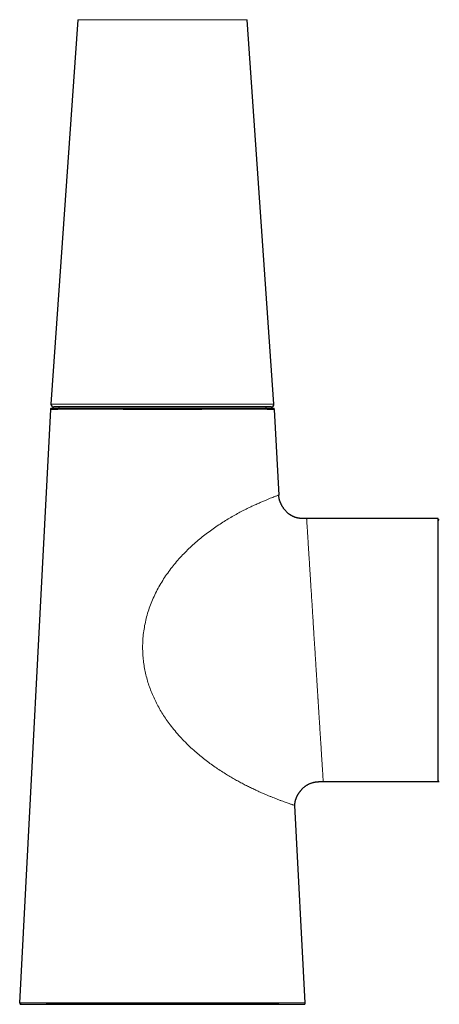
# Model space of a CAD drawing. Units: millimetres. Extents: x 8 to 838, y 12 to 878.
# Drawn here: x 382 to 460, y 531 to 712 of the extents above; entities that cross this region are included whole.
import ezdxf

# ---------------------------------------------------------------- set-up
doc = ezdxf.new("R2010")
doc.units = ezdxf.units.MM

msp = doc.modelspace()

# ---------------------------------------------------------------- linework, layer by layer
at = {"color": 7, "linetype": 'Continuous', "lineweight": 30}
for p, q in [((392.95, 712.16), (388, 641.26)), ((429.1, 641.26), (424.15, 712.16)), ((382.23, 530.8), (387.96, 640.28)), ((387.96, 640.28), (387.96, 640.28)), ((387.96, 640.28), (387.99, 640.28)), ((428.6, 640.73), (388.5, 640.73)), ((389.45, 640.73), (389.45, 640.53)), ((427.65, 640.53), (427.65, 640.73)), ((429.12, 640.28), (429.16, 640.28)), ((429.16, 640.28), (429.14, 640.28)), ((429.16, 640.28), (429.98, 624.47)), ((459.35, 620.12), (435.13, 620.12)), ((459.35, 571.62), (459.35, 620.12)), ((438.18, 571.62), (459.35, 571.62)), ((434.87, 530.81), (432.97, 567.2)), ((382.48, 530.53), (382.46, 530.53)), ((434.87, 530.81), (434.88, 530.81))]:
    msp.add_line(p, q, dxfattribs=at)
at = {"color": 8, "linetype": 'Continuous', "lineweight": 0}
for p, q in [((424.15, 712.16), (392.95, 712.16)), ((429.1, 641.26), (388, 641.26)), ((429.98, 624.47), (429.96, 624.46))]:
    msp.add_line(p, q, dxfattribs=at)
at = {"color": 7, "linetype": 'Continuous', "lineweight": 30}
for centre, radius, start, end in [((388.5, 641.23), 0.5, 176, 270), ((428.6, 641.23), 0.5, 270, 4), ((459.5, 619.75), 0.15, 58.2338, 180), ((459.5, 571.79), 0.15, 180, 301.7662)]:
    msp.add_arc(centre, radius, start, end, dxfattribs=at)
at = {"color": 8, "linetype": 'Continuous', "lineweight": 0}
msp.add_arc((434.62, 530.79), 0.25, 270.0135, 3.0034, dxfattribs=at)
at = {"color": 7, "linetype": 'Continuous', "lineweight": 30}
msp.add_ellipse((408.55, 530.54), major_axis=(21.45, 0), ratio=0.000008, dxfattribs=at)
for points, knots in [([(388.05, 640.54), (388.04, 640.52), (388.01, 640.48), (387.99, 640.41), (387.97, 640.35), (387.97, 640.3), (387.96, 640.28)], [0, 0, 0, 0, 0.261823, 0.517096, 0.763709, 1, 1, 1, 1]), ([(387.96, 640.28), (387.96, 640.3), (387.96, 640.35), (387.98, 640.41), (388.01, 640.47), (388.03, 640.51), (388.04, 640.53)], [0, 0, 0, 0, 0.236456, 0.483097, 0.738298, 1, 1, 1, 1]), ([(388.08, 640.53), (388.1, 640.53), (388.17, 640.53), (388.7, 640.53), (389.57, 640.53), (390.76, 640.53), (392.25, 640.53), (394.01, 640.53), (396.02, 640.53), (398.27, 640.53), (400.7, 640.53), (403.26, 640.53), (405.9, 640.53), (408.56, 640.53), (411.23, 640.53), (413.87, 640.53), (416.42, 640.53), (418.85, 640.53), (421.1, 640.53), (423.1, 640.53), (424.87, 640.53), (426.35, 640.53), (427.54, 640.53), (428.41, 640.53), (428.94, 640.53), (429.01, 640.53), (429.04, 640.53)], [0, 0, 0, 0, 0.034168, 0.076275, 0.119116, 0.161903, 0.203989, 0.24611, 0.288177, 0.330286, 0.373176, 0.415993, 0.458065, 0.500127, 0.542135, 0.584203, 0.627068, 0.669889, 0.711954, 0.753999, 0.796026, 0.838071, 0.880869, 0.92371, 0.965818, 1, 1, 1, 1]), ([(429.15, 640.28), (429.15, 640.3), (429.14, 640.35), (429.13, 640.41), (429.1, 640.48), (429.08, 640.52), (429.06, 640.54)], [0, 0, 0, 0, 0.236288, 0.482901, 0.738176, 1, 1, 1, 1]), ([(435.13, 620.12), (435.08, 620.12), (434.99, 620.12), (434.86, 620.12), (434.75, 620.13), (434.65, 620.13), (434.56, 620.13), (434.49, 620.13), (434.43, 620.13), (434.39, 620.14), (434.36, 620.14), (434.33, 620.14), (434.31, 620.14), (434.28, 620.14), (434.26, 620.14), (434.21, 620.15), (434.14, 620.15), (434.04, 620.16), (433.93, 620.17), (433.8, 620.19), (433.68, 620.21), (433.56, 620.23), (433.45, 620.25), (433.33, 620.28), (433.21, 620.31), (433.09, 620.34), (432.97, 620.38), (432.85, 620.43), (432.74, 620.47), (432.64, 620.52), (432.55, 620.56), (432.47, 620.6), (432.4, 620.64), (432.33, 620.68), (432.27, 620.71), (432.2, 620.75), (432.12, 620.8), (432.03, 620.87), (431.92, 620.94), (431.81, 621.03), (431.68, 621.14), (431.55, 621.26), (431.42, 621.39), (431.28, 621.54), (431.15, 621.68), (431.04, 621.82), (430.94, 621.95), (430.84, 622.09), (430.75, 622.24), (430.66, 622.38), (430.58, 622.51), (430.52, 622.64), (430.46, 622.75), (430.41, 622.86), (430.36, 622.96), (430.32, 623.05), (430.29, 623.13), (430.26, 623.21), (430.23, 623.27), (430.21, 623.33), (430.18, 623.4), (430.15, 623.49), (430.12, 623.61), (430.09, 623.72), (430.06, 623.85), (430.03, 623.99), (430.01, 624.14), (429.99, 624.3), (429.98, 624.41), (429.98, 624.47)], [0, 0, 0, 0, 0.0188031, 0.035742, 0.0508111, 0.0640122, 0.0753519, 0.0848386, 0.092482, 0.0979978, 0.1018965, 0.1046527, 0.1076486, 0.1109738, 0.1146264, 0.1184939, 0.1298432, 0.1422346, 0.1582387, 0.1750786, 0.1926536, 0.2081293, 0.2241119, 0.2405938, 0.2575694, 0.274601, 0.2906282, 0.3081994, 0.3243792, 0.3391961, 0.3526725, 0.3650339, 0.3760364, 0.3856896, 0.3944458, 0.4038519, 0.4173551, 0.4322075, 0.4484113, 0.4684636, 0.4902509, 0.5136409, 0.5384762, 0.5647211, 0.5923068, 0.6138899, 0.6361087, 0.6588841, 0.6821205, 0.7047774, 0.7253361, 0.7442484, 0.7615622, 0.7773358, 0.7919122, 0.805029, 0.8167634, 0.8271929, 0.8363924, 0.8444329, 0.8518977, 0.8662858, 0.8818956, 0.8984099, 0.9154846, 0.9327835, 0.9553246, 0.9775385, 1, 1, 1, 1]), ([(432.97, 567.2), (432.97, 567.25), (432.97, 567.33), (432.97, 567.46), (432.97, 567.58), (432.98, 567.69), (433, 567.8), (433.01, 567.9), (433.03, 567.99), (433.05, 568.06), (433.07, 568.13), (433.09, 568.2), (433.11, 568.26), (433.13, 568.33), (433.15, 568.4), (433.18, 568.47), (433.2, 568.53), (433.22, 568.57), (433.23, 568.61), (433.24, 568.64), (433.26, 568.67), (433.27, 568.71), (433.28, 568.74), (433.3, 568.77), (433.31, 568.8), (433.33, 568.83), (433.34, 568.86), (433.36, 568.9), (433.37, 568.93), (433.4, 568.98), (433.43, 569.04), (433.46, 569.1), (433.5, 569.18), (433.55, 569.25), (433.59, 569.32), (433.64, 569.4), (433.7, 569.49), (433.76, 569.58), (433.82, 569.67), (433.89, 569.77), (433.97, 569.87), (434.05, 569.96), (434.13, 570.06), (434.21, 570.16), (434.31, 570.27), (434.43, 570.39), (434.57, 570.52), (434.71, 570.64), (434.85, 570.75), (434.99, 570.85), (435.13, 570.94), (435.28, 571.04), (435.44, 571.12), (435.61, 571.21), (435.79, 571.28), (435.97, 571.35), (436.17, 571.42), (436.34, 571.46), (436.5, 571.5), (436.63, 571.53), (436.76, 571.55), (436.88, 571.56), (436.97, 571.58), (437.05, 571.58), (437.12, 571.59), (437.18, 571.6), (437.24, 571.6), (437.28, 571.6), (437.3, 571.6), (437.32, 571.61), (437.35, 571.61), (437.39, 571.61), (437.44, 571.61), (437.51, 571.62), (437.59, 571.62), (437.68, 571.62), (437.79, 571.62), (437.91, 571.62), (438.04, 571.62), (438.14, 571.62), (438.19, 571.62)], [0, 0, 0, 0, 0.01634, 0.03198, 0.047202, 0.061928, 0.075877, 0.088677, 0.099936, 0.10942, 0.118264, 0.126815, 0.135072, 0.143046, 0.154527, 0.165581, 0.172836, 0.1801, 0.18748, 0.195057, 0.202253, 0.208906, 0.213621, 0.218172, 0.222636, 0.227091, 0.231618, 0.236292, 0.241183, 0.246349, 0.255982, 0.266761, 0.278818, 0.292235, 0.306935, 0.321608, 0.335952, 0.352346, 0.368458, 0.384377, 0.400187, 0.415969, 0.431798, 0.447744, 0.463706, 0.488534, 0.512402, 0.535266, 0.557096, 0.578007, 0.59935, 0.6215, 0.644476, 0.668307, 0.693145, 0.717606, 0.743377, 0.770518, 0.787181, 0.804358, 0.821481, 0.837124, 0.847927, 0.857814, 0.866775, 0.8748, 0.881863, 0.887392, 0.889487, 0.891393, 0.894687, 0.899645, 0.906274, 0.914579, 0.924569, 0.93625, 0.949632, 0.964718, 0.981509, 1, 1, 1, 1]), ([(382.24, 530.8), (382.24, 530.78), (382.24, 530.75), (382.25, 530.71), (382.26, 530.69), (382.27, 530.67), (382.27, 530.66), (382.28, 530.65), (382.28, 530.64), (382.29, 530.63), (382.3, 530.62), (382.31, 530.61), (382.33, 530.59), (382.34, 530.58), (382.36, 530.57), (382.38, 530.55), (382.41, 530.54), (382.43, 530.54), (382.45, 530.54), (382.46, 530.53)], [0, 0, 0, 0, 0.0561444, 0.1021544, 0.1357896, 0.1558151, 0.1645405, 0.1727922, 0.1924595, 0.2180691, 0.2505872, 0.2904734, 0.3379657, 0.4133344, 0.5026241, 0.6059141, 0.7232372, 0.8546011, 1, 1, 1, 1]), ([(382.46, 530.53), (382.46, 530.53), (382.46, 530.53), (382.46, 530.53), (382.47, 530.53), (382.47, 530.53), (382.47, 530.53)], [0, 0, 0, 0, 0.277211, 0.545287, 0.804219, 1, 1, 1, 1]), ([(382.48, 530.53), (382.49, 530.53), (382.49, 530.53), (382.5, 530.53), (382.53, 530.53), (382.57, 530.53), (382.62, 530.53), (382.68, 530.53), (382.75, 530.53), (382.83, 530.53), (382.93, 530.53), (383.05, 530.53), (383.17, 530.53), (383.32, 530.53), (383.46, 530.53), (383.61, 530.53), (383.76, 530.53), (383.92, 530.53), (384.09, 530.53), (384.27, 530.53), (384.47, 530.53), (384.68, 530.53), (384.9, 530.53), (385.13, 530.53), (385.34, 530.53), (385.55, 530.53), (385.77, 530.53), (386, 530.53), (386.23, 530.53), (386.48, 530.53), (386.74, 530.53), (387.01, 530.53), (387.29, 530.53), (387.58, 530.53), (387.88, 530.53), (388.18, 530.53), (388.5, 530.53), (388.83, 530.53), (389.17, 530.53), (389.53, 530.53), (389.9, 530.53), (390.27, 530.53), (390.66, 530.53), (391.05, 530.53), (391.45, 530.53), (391.86, 530.53), (392.29, 530.53), (392.73, 530.53), (393.17, 530.53), (393.62, 530.53), (394.07, 530.53), (394.56, 530.54), (395.09, 530.54), (395.65, 530.54), (396.21, 530.54), (396.78, 530.54), (397.35, 530.54), (397.92, 530.54), (398.49, 530.54), (399.06, 530.54), (399.69, 530.54), (400.39, 530.54), (401.14, 530.54), (401.89, 530.54), (402.65, 530.54), (403.4, 530.54), (404.16, 530.54), (404.95, 530.54), (405.76, 530.54), (406.6, 530.54), (407.43, 530.54), (408.27, 530.54), (409.08, 530.54), (409.87, 530.54), (410.63, 530.54), (411.39, 530.54), (412.15, 530.54), (412.9, 530.54), (413.65, 530.54), (414.39, 530.54), (415.14, 530.54), (415.82, 530.54), (416.46, 530.54), (417.05, 530.54), (417.64, 530.54), (418.22, 530.54), (418.8, 530.54), (419.37, 530.54), (419.94, 530.54), (420.5, 530.54), (421.06, 530.54), (421.62, 530.54), (422.18, 530.54), (422.73, 530.54), (423.28, 530.54), (423.79, 530.54), (424.24, 530.54), (424.66, 530.54), (425.07, 530.54), (425.47, 530.54), (425.87, 530.54), (426.26, 530.54), (426.64, 530.54), (427.02, 530.54), (427.39, 530.54), (427.74, 530.54), (428.09, 530.54), (428.42, 530.54), (428.74, 530.54), (429.06, 530.54), (429.37, 530.54), (429.67, 530.54), (429.96, 530.54), (430.23, 530.54), (430.5, 530.54), (430.76, 530.54), (431, 530.54), (431.24, 530.54), (431.47, 530.54), (431.7, 530.54), (431.91, 530.54), (432.12, 530.54), (432.31, 530.54), (432.5, 530.54), (432.7, 530.54), (432.89, 530.54), (433.07, 530.54), (433.24, 530.54), (433.4, 530.54), (433.54, 530.54), (433.68, 530.54), (433.8, 530.54), (433.92, 530.54), (434.05, 530.54), (434.16, 530.54), (434.27, 530.54), (434.36, 530.54), (434.43, 530.54), (434.49, 530.54), (434.54, 530.54), (434.58, 530.54), (434.61, 530.54), (434.62, 530.54), (434.63, 530.54), (434.62, 530.54), (434.62, 530.54)], [0, 0, 0, 0, 0.00878, 0.017562, 0.026343, 0.035124, 0.043904, 0.052528, 0.061152, 0.069777, 0.078402, 0.087027, 0.09565, 0.104272, 0.112896, 0.119672, 0.126449, 0.133226, 0.140002, 0.146901, 0.1538, 0.160699, 0.167598, 0.174496, 0.179915, 0.185335, 0.190756, 0.196179, 0.201602, 0.207025, 0.212446, 0.217866, 0.223285, 0.228703, 0.234025, 0.239348, 0.244672, 0.249997, 0.255486, 0.260975, 0.266463, 0.271951, 0.277439, 0.282927, 0.288415, 0.293904, 0.299653, 0.305402, 0.311152, 0.316901, 0.322651, 0.328401, 0.335301, 0.342199, 0.349096, 0.355994, 0.362893, 0.36967, 0.376448, 0.383226, 0.390004, 0.398804, 0.407601, 0.416399, 0.425197, 0.433996, 0.442796, 0.451597, 0.461279, 0.470961, 0.480641, 0.49032, 0.5, 0.50878, 0.517561, 0.526342, 0.535123, 0.543903, 0.552527, 0.561151, 0.569776, 0.578401, 0.585301, 0.5922, 0.599099, 0.605998, 0.612896, 0.619671, 0.626447, 0.633224, 0.640002, 0.646903, 0.653803, 0.660701, 0.667598, 0.674495, 0.679915, 0.685337, 0.690759, 0.69618, 0.701601, 0.707022, 0.712442, 0.717863, 0.723284, 0.728705, 0.734029, 0.739352, 0.744676, 0.75, 0.755487, 0.760975, 0.766463, 0.771951, 0.77744, 0.782927, 0.788415, 0.793903, 0.799653, 0.805403, 0.811153, 0.816902, 0.82265, 0.828397, 0.835295, 0.842193, 0.849093, 0.855994, 0.862896, 0.869674, 0.87645, 0.883225, 0.889999, 0.898798, 0.907598, 0.916399, 0.9252, 0.934001, 0.942801, 0.9516, 0.96128, 0.97096, 0.980639, 0.99032, 1, 1, 1, 1]), ([(434.62, 530.54), (434.63, 530.54), (434.63, 530.54), (434.64, 530.54), (434.65, 530.55), (434.66, 530.55), (434.68, 530.55), (434.7, 530.55), (434.71, 530.56), (434.72, 530.56), (434.72, 530.56), (434.73, 530.57), (434.74, 530.57), (434.76, 530.58), (434.77, 530.59), (434.79, 530.6), (434.8, 530.61), (434.81, 530.62), (434.81, 530.63), (434.82, 530.64), (434.84, 530.66), (434.85, 530.69), (434.87, 530.72), (434.88, 530.76), (434.88, 530.79), (434.88, 530.81)], [0, 0, 0, 0, 0.025352, 0.15807, 0.284429, 0.404453, 0.518172, 0.625622, 0.726849, 0.75119, 0.775146, 0.79799, 0.826956, 0.850077, 0.868755, 0.877234, 0.885653, 0.889979, 0.895491, 0.904629, 0.917441, 0.933783, 0.95336, 0.975672, 1, 1, 1, 1])]:
    msp.add_open_spline(points, degree=3, knots=knots, dxfattribs=at)
at = {"color": 8, "linetype": 'Continuous', "lineweight": 0}
for points, knots in [([(387.99, 640.28), (388.02, 640.28), (388.09, 640.28), (388.61, 640.28), (389.47, 640.29), (390.67, 640.29), (392.17, 640.29), (393.95, 640.29), (395.98, 640.29), (398.23, 640.29), (400.65, 640.29), (403.21, 640.28), (405.86, 640.28), (408.56, 640.28), (411.25, 640.28), (413.9, 640.28), (416.46, 640.29), (418.88, 640.29), (421.13, 640.29), (423.16, 640.29), (424.94, 640.29), (426.45, 640.29), (427.64, 640.29), (428.5, 640.28), (429.03, 640.28), (429.09, 640.28), (429.12, 640.28)], [0, 0, 0, 0, 0.034387, 0.076711, 0.119043, 0.161377, 0.203697, 0.246027, 0.288353, 0.330681, 0.373009, 0.415338, 0.457665, 0.499994, 0.542326, 0.584654, 0.626981, 0.669308, 0.711637, 0.753964, 0.796292, 0.83862, 0.880947, 0.923275, 0.965605, 1, 1, 1, 1]), ([(429.07, 640.53), (429.08, 640.51), (429.11, 640.47), (429.14, 640.4), (429.15, 640.34), (429.15, 640.3), (429.16, 640.28)], [0, 0, 0, 0, 0.292777, 0.577007, 0.792553, 1, 1, 1, 1]), ([(404.91, 595.4), (404.9, 595.85), (404.88, 596.74), (404.94, 598.07), (405.09, 599.4), (405.32, 600.72), (405.62, 602.02), (406.01, 603.3), (406.46, 604.55), (406.99, 605.78), (407.58, 606.98), (408.23, 608.15), (408.94, 609.28), (409.7, 610.37), (410.51, 611.43), (411.36, 612.45), (412.25, 613.43), (413.18, 614.37), (414.14, 615.27), (415.12, 616.13), (416.12, 616.95), (417.13, 617.72), (418.15, 618.45), (419.17, 619.13), (420.18, 619.77), (421.17, 620.37), (422.14, 620.92), (423.08, 621.43), (423.98, 621.89), (424.83, 622.31), (425.63, 622.68), (426.37, 623.01), (427.04, 623.31), (427.65, 623.56), (428.2, 623.78), (428.67, 623.97), (429.07, 624.13), (429.4, 624.25), (429.66, 624.35), (429.85, 624.42), (429.96, 624.46), (429.97, 624.47), (429.98, 624.47)], [0, 0, 0, 0, 0.0250013, 0.0500029, 0.0750008, 0.0999972, 0.1249982, 0.149998, 0.1749936, 0.1999937, 0.2249989, 0.2500035, 0.2750009, 0.2999979, 0.3249969, 0.3499974, 0.3749983, 0.4000007, 0.4250054, 0.450007, 0.4750024, 0.4999942, 0.524992, 0.5500007, 0.5750081, 0.6000072, 0.6250013, 0.6500047, 0.6750013, 0.699996, 0.7250005, 0.7499962, 0.7749947, 0.7999937, 0.8249931, 0.8499956, 0.8749989, 0.8999968, 0.9249908, 0.9499906, 0.9749949, 1, 1, 1, 1]), ([(435.13, 620.12), (435.13, 620.1), (435.13, 620.06), (435.15, 619.7), (435.19, 619.12), (435.24, 618.37), (435.29, 617.52), (435.35, 616.6), (435.41, 615.55), (435.49, 614.35), (435.57, 613.13), (435.64, 611.93), (435.72, 610.77), (435.8, 609.51), (435.88, 608.14), (435.97, 606.68), (436.07, 605.2), (436.16, 603.71), (436.26, 602.2), (436.35, 600.73), (436.44, 599.25), (436.54, 597.67), (436.62, 596.49), (436.66, 595.84)], [0, 0, 0, 0, 0.061893, 0.124182, 0.186871, 0.249962, 0.298216, 0.347343, 0.397343, 0.448216, 0.499964, 0.538203, 0.577815, 0.618799, 0.661155, 0.704884, 0.749987, 0.788646, 0.830316, 0.874995, 0.907129, 0.948798, 1, 1, 1, 1]), ([(436.66, 595.84), (436.67, 595.59), (436.7, 595.09), (436.75, 594.38), (436.79, 593.71), (436.83, 593.1), (436.86, 592.59), (436.89, 592.18), (436.91, 591.85), (436.93, 591.55), (436.95, 591.24), (436.97, 590.9), (437, 590.38), (437.04, 589.71), (437.09, 588.94), (437.13, 588.35), (437.15, 587.95), (437.17, 587.71), (437.18, 587.48), (437.2, 587.25), (437.21, 587.02), (437.23, 586.8), (437.26, 586.29), (437.31, 585.52), (437.37, 584.51), (437.43, 583.54), (437.49, 582.62), (437.55, 581.71), (437.6, 580.82), (437.65, 580.17), (437.67, 579.75), (437.69, 579.54), (437.7, 579.33), (437.71, 579.12), (437.72, 578.92), (437.75, 578.53), (437.79, 577.95), (437.83, 577.23), (437.87, 576.56), (437.91, 575.93), (437.95, 575.41), (437.97, 574.98), (437.99, 574.64), (438.01, 574.32), (438.03, 574.02), (438.05, 573.73), (438.07, 573.4), (438.1, 573.03), (438.12, 572.65), (438.14, 572.33), (438.16, 572.07), (438.17, 571.87), (438.18, 571.73), (438.18, 571.64), (438.18, 571.63), (438.18, 571.62)], [0, 0, 0, 0, 0.02007, 0.038882, 0.056434, 0.072727, 0.08776, 0.096922, 0.105543, 0.113625, 0.121166, 0.13023, 0.141425, 0.163272, 0.184396, 0.204795, 0.211501, 0.218126, 0.224668, 0.231128, 0.237507, 0.243803, 0.250016, 0.28046, 0.310288, 0.339498, 0.368092, 0.396069, 0.426131, 0.455448, 0.463003, 0.470507, 0.47796, 0.485362, 0.492713, 0.500013, 0.529115, 0.557938, 0.586484, 0.614751, 0.642739, 0.660915, 0.678973, 0.69691, 0.714729, 0.732429, 0.75001, 0.781634, 0.813151, 0.84456, 0.875861, 0.907056, 0.938144, 0.969125, 1, 1, 1, 1]), ([(432.97, 567.2), (432.97, 567.2), (432.96, 567.21), (432.88, 567.23), (432.75, 567.28), (432.56, 567.34), (432.32, 567.42), (432.04, 567.52), (431.74, 567.62), (431.38, 567.75), (430.98, 567.89), (430.52, 568.06), (430.05, 568.23), (429.59, 568.41), (429.13, 568.59), (428.64, 568.78), (428.13, 569), (427.57, 569.23), (426.99, 569.48), (426.38, 569.75), (425.72, 570.06), (424.99, 570.4), (424.22, 570.78), (423.42, 571.19), (422.62, 571.62), (421.8, 572.07), (420.98, 572.55), (420.11, 573.08), (419.2, 573.66), (418.25, 574.3), (417.3, 574.97), (416.37, 575.67), (415.46, 576.4), (414.51, 577.21), (413.52, 578.11), (412.51, 579.11), (411.55, 580.14), (410.63, 581.22), (409.81, 582.28), (409.08, 583.31), (408.44, 584.3), (407.84, 585.31), (407.3, 586.36), (406.8, 587.43), (406.35, 588.52), (405.96, 589.63), (405.63, 590.76), (405.35, 591.9), (405.14, 593.06), (404.98, 594.23), (404.94, 595.01), (404.91, 595.4)], [0, 0, 0, 0, 0.024999, 0.049998, 0.075005, 0.100006, 0.124997, 0.145818, 0.16665, 0.187497, 0.208341, 0.229171, 0.249993, 0.265614, 0.281246, 0.296875, 0.312499, 0.328123, 0.343749, 0.359375, 0.375004, 0.392872, 0.410728, 0.428574, 0.446423, 0.464281, 0.482147, 0.500014, 0.520842, 0.541666, 0.562495, 0.583329, 0.604167, 0.625004, 0.650003, 0.675002, 0.700001, 0.724998, 0.749996, 0.770832, 0.79167, 0.812506, 0.833337, 0.854165, 0.874995, 0.895832, 0.916667, 0.937501, 0.958334, 0.979167, 1, 1, 1, 1]), ([(434.87, 530.81), (434.86, 530.81), (434.84, 530.81), (434.79, 530.81), (434.73, 530.81), (434.64, 530.81), (434.53, 530.81), (434.4, 530.81), (434.27, 530.81), (434.13, 530.81), (433.98, 530.81), (433.8, 530.81), (433.61, 530.81), (433.41, 530.81), (433.21, 530.81), (432.99, 530.81), (432.77, 530.81), (432.52, 530.81), (432.26, 530.81), (431.98, 530.81), (431.68, 530.81), (431.37, 530.81), (431.06, 530.81), (430.74, 530.81), (430.4, 530.81), (430.05, 530.81), (429.68, 530.81), (429.29, 530.81), (428.89, 530.81), (428.48, 530.81), (428.04, 530.81), (427.59, 530.81), (427.12, 530.81), (426.64, 530.81), (426.15, 530.81), (425.64, 530.81), (425.13, 530.81), (424.62, 530.81), (424.1, 530.81), (423.51, 530.81), (422.87, 530.81), (422.16, 530.81), (421.45, 530.81), (420.73, 530.81), (420, 530.81), (419.27, 530.81), (418.5, 530.81), (417.7, 530.8), (416.87, 530.8), (416.03, 530.8), (415.19, 530.8), (414.35, 530.8), (413.5, 530.8), (412.63, 530.8), (411.73, 530.8), (410.8, 530.8), (409.86, 530.8), (408.93, 530.8), (407.98, 530.8), (407.01, 530.8), (406.02, 530.8), (405.03, 530.8), (404.05, 530.8), (403.06, 530.8), (402.15, 530.8), (401.31, 530.8), (400.54, 530.8), (399.77, 530.8), (399.01, 530.8), (398.25, 530.8), (397.53, 530.8), (396.86, 530.8), (396.22, 530.8), (395.59, 530.8), (394.97, 530.8), (394.35, 530.8), (393.74, 530.8), (393.13, 530.8), (392.56, 530.8), (392.01, 530.8), (391.5, 530.8), (390.99, 530.8), (390.5, 530.8), (390.02, 530.8), (389.55, 530.8), (389.1, 530.8), (388.67, 530.8), (388.25, 530.8), (387.85, 530.8), (387.45, 530.8), (387.08, 530.8), (386.73, 530.8), (386.39, 530.8), (386.07, 530.8), (385.77, 530.8), (385.49, 530.8), (385.21, 530.8), (384.94, 530.8), (384.67, 530.8), (384.42, 530.8), (384.19, 530.8), (383.97, 530.8), (383.77, 530.8), (383.58, 530.8), (383.4, 530.8), (383.21, 530.8), (383.04, 530.8), (382.88, 530.8), (382.74, 530.8), (382.62, 530.8), (382.52, 530.8), (382.43, 530.8), (382.36, 530.8), (382.3, 530.8), (382.26, 530.8), (382.24, 530.8), (382.24, 530.8), (382.24, 530.8)], [0, 0, 0, 0, 0.011707, 0.023418, 0.035131, 0.046847, 0.058567, 0.070291, 0.079506, 0.088724, 0.097944, 0.107168, 0.116395, 0.125626, 0.133499, 0.141376, 0.149256, 0.15714, 0.165028, 0.172922, 0.18082, 0.188721, 0.195804, 0.202892, 0.209984, 0.217081, 0.224181, 0.231157, 0.238136, 0.245116, 0.252095, 0.2592, 0.266302, 0.2734, 0.280493, 0.28758, 0.294536, 0.301491, 0.308443, 0.31539, 0.324407, 0.333418, 0.342425, 0.351427, 0.360424, 0.369415, 0.378402, 0.388463, 0.39852, 0.408574, 0.418624, 0.428672, 0.438718, 0.448761, 0.459806, 0.470847, 0.481885, 0.492918, 0.503951, 0.515654, 0.527362, 0.539073, 0.550787, 0.562506, 0.574228, 0.583441, 0.592656, 0.601875, 0.611096, 0.62032, 0.629548, 0.637419, 0.645294, 0.653173, 0.661054, 0.668937, 0.676823, 0.684713, 0.692608, 0.699688, 0.706775, 0.713868, 0.720965, 0.728063, 0.735035, 0.742007, 0.748982, 0.75596, 0.763066, 0.770173, 0.777278, 0.784377, 0.791469, 0.798428, 0.805383, 0.812336, 0.819288, 0.827184, 0.835077, 0.842962, 0.850841, 0.858716, 0.866588, 0.874458, 0.882325, 0.892391, 0.902454, 0.912511, 0.922563, 0.932612, 0.942657, 0.9527, 0.963746, 0.97479, 0.985831, 0.996868, 1, 1, 1, 1]), ([(434.62, 530.54), (434.61, 530.54), (434.6, 530.54), (434.57, 530.54), (434.53, 530.54), (434.48, 530.54), (434.41, 530.54), (434.34, 530.54), (434.25, 530.54), (434.15, 530.54), (434.03, 530.54), (433.91, 530.54), (433.76, 530.54), (433.61, 530.54), (433.45, 530.54), (433.28, 530.54), (433.13, 530.54), (432.96, 530.54), (432.77, 530.54), (432.58, 530.54), (432.37, 530.54), (432.15, 530.54), (431.91, 530.54), (431.68, 530.54), (431.45, 530.54), (431.23, 530.54), (431.01, 530.54), (430.77, 530.54), (430.53, 530.54), (430.27, 530.54), (430, 530.54), (429.73, 530.54), (429.44, 530.54), (429.15, 530.54), (428.84, 530.54), (428.53, 530.54), (428.21, 530.54), (427.88, 530.54), (427.53, 530.54), (427.17, 530.54), (426.8, 530.54), (426.43, 530.54), (426.05, 530.54), (425.66, 530.54), (425.26, 530.54), (424.85, 530.54), (424.43, 530.54), (424, 530.54), (423.57, 530.54), (423.12, 530.54), (422.68, 530.54), (422.2, 530.54), (421.68, 530.54), (421.13, 530.54), (420.58, 530.54), (420.02, 530.54), (419.47, 530.54), (418.91, 530.54), (418.35, 530.54), (417.8, 530.54), (417.18, 530.54), (416.51, 530.54), (415.77, 530.54), (415.04, 530.54), (414.3, 530.54), (413.56, 530.54), (412.82, 530.54), (412.06, 530.54), (411.27, 530.54), (410.45, 530.54), (409.63, 530.54), (408.82, 530.54), (408.03, 530.54), (407.26, 530.54), (406.52, 530.54), (405.78, 530.54), (405.04, 530.54), (404.3, 530.54), (403.58, 530.54), (402.85, 530.54), (402.13, 530.54), (401.41, 530.54), (400.69, 530.54), (399.98, 530.54), (399.26, 530.54), (398.6, 530.54), (398, 530.54), (397.45, 530.54), (396.9, 530.54), (396.35, 530.54), (395.8, 530.54), (395.25, 530.54), (394.71, 530.54), (394.17, 530.54), (393.68, 530.54), (393.23, 530.54), (392.82, 530.54), (392.41, 530.54), (392.01, 530.53), (391.62, 530.53), (391.23, 530.53), (390.85, 530.53), (390.48, 530.53), (390.11, 530.53), (389.76, 530.53), (389.41, 530.53), (389.08, 530.53), (388.75, 530.53), (388.43, 530.53), (388.12, 530.53), (387.81, 530.53), (387.52, 530.53), (387.23, 530.53), (386.96, 530.53), (386.69, 530.53), (386.44, 530.53), (386.19, 530.53), (385.95, 530.53), (385.72, 530.53), (385.5, 530.53), (385.29, 530.53), (385.08, 530.53), (384.88, 530.53), (384.67, 530.53), (384.47, 530.53), (384.27, 530.53), (384.09, 530.53), (383.93, 530.53), (383.77, 530.53), (383.63, 530.53), (383.49, 530.53), (383.36, 530.53), (383.22, 530.53), (383.09, 530.53), (382.97, 530.53), (382.87, 530.53), (382.78, 530.53), (382.7, 530.53), (382.63, 530.53), (382.58, 530.53), (382.54, 530.53), (382.51, 530.53), (382.49, 530.53), (382.49, 530.53), (382.48, 530.53)], [0, 0, 0, 0, 0.008782, 0.017563, 0.026344, 0.035124, 0.043904, 0.052527, 0.061152, 0.069776, 0.078401, 0.087026, 0.09565, 0.104274, 0.112897, 0.119672, 0.126448, 0.133224, 0.140001, 0.146901, 0.153799, 0.160698, 0.167598, 0.174498, 0.179919, 0.18534, 0.19076, 0.19618, 0.2016, 0.207021, 0.212442, 0.217863, 0.223284, 0.228704, 0.234028, 0.239353, 0.244676, 0.25, 0.255487, 0.260975, 0.266464, 0.271952, 0.27744, 0.282927, 0.288415, 0.293903, 0.299653, 0.305403, 0.311152, 0.316901, 0.322649, 0.328398, 0.335297, 0.342197, 0.349097, 0.355997, 0.362896, 0.369671, 0.376447, 0.383223, 0.39, 0.3988, 0.4076, 0.4164, 0.4252, 0.434, 0.4428, 0.4516, 0.46128, 0.47096, 0.48064, 0.49032, 0.5, 0.508781, 0.517563, 0.526344, 0.535124, 0.543905, 0.552529, 0.561153, 0.569777, 0.578401, 0.587025, 0.59565, 0.604274, 0.612898, 0.619674, 0.62645, 0.633226, 0.640004, 0.646904, 0.653804, 0.660702, 0.667599, 0.674496, 0.679916, 0.685335, 0.690755, 0.696176, 0.701599, 0.707022, 0.712446, 0.717869, 0.72329, 0.728709, 0.734031, 0.739352, 0.744674, 0.749997, 0.755485, 0.760974, 0.766463, 0.771953, 0.777442, 0.782929, 0.788415, 0.793901, 0.799649, 0.805398, 0.811149, 0.816901, 0.822653, 0.828404, 0.835304, 0.842201, 0.849097, 0.855994, 0.862892, 0.869667, 0.876444, 0.883221, 0.889999, 0.898801, 0.907601, 0.916401, 0.9252, 0.933999, 0.942798, 0.951598, 0.961278, 0.97096, 0.980641, 0.990321, 1, 1, 1, 1]), ([(434.88, 530.81), (434.88, 530.81), (434.87, 530.81), (434.87, 530.81), (434.87, 530.81)], [0, 0, 0, 0, 0.49996, 1, 1, 1, 1])]:
    msp.add_open_spline(points, degree=3, knots=knots, dxfattribs=at)

doc.saveas('drawing.dxf')
